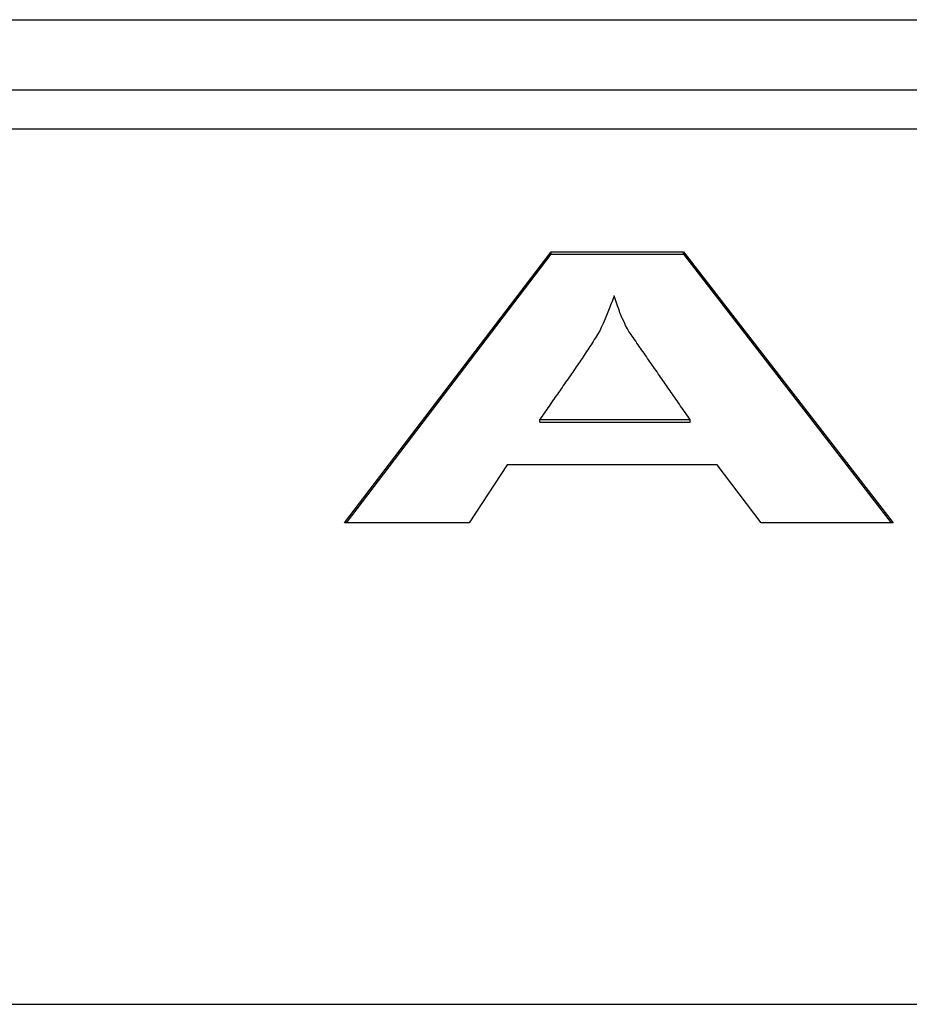
# Model space of a CAD drawing. Extents: x 52 to 380, y 60 to 275.
# Drawn here: x 211 to 212, y 141 to 141 of the extents above; entities that cross this region are included whole.
import ezdxf

# ---------------------------------------------------------------- set-up
doc = ezdxf.new("R2010")
doc.units = 0
for name, color, linetype in [('DEFAULT', 7, 'CONTINUOUS'), ('MP1001310_コンソール_', 7, 'CONTINUOUS'), ('MP4032035-3_機種銘板', 7, 'CONTINUOUS'), ('MP4032035C_機種銘板', 7, 'CONTINUOUS')]:
    doc.layers.add(name, color=color, linetype=linetype)

# ---------------------------------------------------------------- blocks, each defined once
blk = doc.blocks.new('SE')
at = {"layer": 'MP1001310_コンソール_', "color": 7, "linetype": 'CONTINUOUS'}
for p, q in [((210.13363, 141.44256), (217.03363, 141.44256)), ((217.03363, 141.39256), (210.13363, 141.39256)), ((210.53363, 140.74256), (216.63363, 140.74256))]:
    blk.add_line(p, q, dxfattribs=at)
at = {"layer": 'MP4032035-3_機種銘板', "color": 7, "linetype": 'CONTINUOUS'}
for p, q in [((217.03363, 141.36481), (210.13363, 141.36481)), ((211.43653, 141.08482), (211.58357, 141.27749)), ((211.43785, 141.08482), (211.58357, 141.27576)), ((211.58357, 141.27749), (211.67766, 141.27749)), ((211.58357, 141.27576), (211.58357, 141.27749)), ((211.58357, 141.27576), (211.67766, 141.27576)), ((211.67766, 141.27749), (211.82676, 141.08482)), ((211.67766, 141.27576), (211.67766, 141.27749)), ((211.67766, 141.27576), (211.82542, 141.08482)), ((211.57535, 141.15821), (211.68229, 141.15821)), ((211.57535, 141.15648), (211.57535, 141.15821)), ((211.57535, 141.15648), (211.68229, 141.15648)), ((211.68229, 141.15648), (211.68229, 141.15821)), ((211.55221, 141.12608), (211.52522, 141.08482)), ((211.70157, 141.12608), (211.55221, 141.12608)), ((211.73293, 141.08482), (211.70157, 141.12608)), ((211.52522, 141.08482), (211.43653, 141.08482)), ((211.82676, 141.08482), (211.73293, 141.08482))]:
    blk.add_line(p, q, dxfattribs=at)
for points in [[(211.6283, 141.24626), (211.62778, 141.24488), (211.62726, 141.24352), (211.62674, 141.24217), (211.62623, 141.24085), (211.62571, 141.23954), (211.6252, 141.23826), (211.62469, 141.237), (211.62419, 141.23576), (211.62369, 141.23454), (211.6232, 141.23334), (211.62272, 141.23217), (211.62224, 141.23103), (211.62177, 141.22991), (211.6211, 141.22831), (211.62037, 141.22662), (211.61969, 141.22509), (211.61908, 141.22373), (211.61851, 141.22252), (211.61799, 141.22147), (211.61752, 141.22057), (211.6171, 141.21983), (211.61644, 141.21876), (211.61569, 141.21754), (211.61492, 141.21632), (211.61415, 141.2151), (211.61338, 141.21389), (211.6126, 141.21267), (211.61182, 141.21145), (211.61103, 141.21023), (211.61024, 141.20902), (211.60945, 141.2078), (211.60865, 141.20659), (211.60784, 141.20537), (211.60704, 141.20416), (211.60623, 141.20295), (211.60541, 141.20174), (211.6046, 141.20052), (211.60378, 141.19931), (211.60296, 141.1981), (211.60213, 141.19689), (211.60131, 141.19568), (211.60048, 141.19447), (211.59965, 141.19326), (211.59881, 141.19205), (211.59798, 141.19084), (211.59714, 141.18963), (211.5963, 141.18843), (211.59546, 141.18722), (211.59462, 141.18601), (211.59378, 141.1848), (211.59294, 141.18359), (211.5921, 141.18239), (211.59125, 141.18118), (211.59041, 141.17997), (211.58957, 141.17876), (211.58872, 141.17755), (211.58788, 141.17635), (211.58703, 141.17514), (211.58619, 141.17393), (211.58535, 141.17272), (211.58451, 141.17152), (211.58367, 141.17031), (211.58283, 141.1691), (211.58199, 141.16789), (211.58115, 141.16668), (211.58032, 141.16547), (211.57948, 141.16426), (211.57865, 141.16305), (211.57782, 141.16184), (211.57699, 141.16063), (211.57617, 141.15942), (211.57535, 141.15821)], [(211.68229, 141.15821), (211.68145, 141.15942), (211.68061, 141.16063), (211.67977, 141.16184), (211.67893, 141.16305), (211.67809, 141.16427), (211.67725, 141.16548), (211.67641, 141.16669), (211.67556, 141.1679), (211.67472, 141.16911), (211.67388, 141.17032), (211.67304, 141.17153), (211.6722, 141.17274), (211.67136, 141.17395), (211.67052, 141.17516), (211.66968, 141.17637), (211.66884, 141.17758), (211.668, 141.17879), (211.66716, 141.18), (211.66632, 141.18121), (211.66548, 141.18242), (211.66464, 141.18364), (211.6638, 141.18485), (211.66296, 141.18606), (211.66212, 141.18727), (211.66128, 141.18848), (211.66044, 141.18969), (211.6596, 141.1909), (211.65876, 141.19211), (211.65792, 141.19332), (211.65707, 141.19453), (211.65623, 141.19574), (211.65539, 141.19695), (211.65455, 141.19816), (211.65371, 141.19937), (211.65287, 141.20058), (211.65203, 141.2018), (211.65119, 141.20301), (211.65035, 141.20422), (211.64951, 141.20543), (211.64867, 141.20664), (211.64783, 141.20785), (211.64699, 141.20906), (211.64615, 141.21027), (211.64531, 141.21148), (211.64447, 141.21269), (211.64363, 141.2139), (211.64279, 141.21511), (211.64195, 141.21632), (211.64111, 141.21753), (211.64027, 141.21874), (211.63943, 141.21995), (211.63879, 141.22088), (211.63827, 141.22175), (211.6377, 141.22275), (211.6371, 141.2239), (211.63645, 141.22518), (211.63577, 141.2266), (211.63504, 141.22815), (211.63426, 141.22984), (211.63378, 141.23091), (211.63333, 141.23198), (211.63287, 141.23309), (211.63242, 141.23424), (211.63197, 141.23543), (211.63152, 141.23666), (211.63107, 141.23792), (211.63062, 141.23922), (211.63016, 141.24056), (211.62971, 141.24194), (211.62924, 141.24334), (211.62878, 141.24479), (211.6283, 141.24626)]]:
    blk.add_lwpolyline(points, dxfattribs=at)
at = {"layer": 'MP4032035C_機種銘板', "color": 7, "linetype": 'CONTINUOUS'}
for p, q in [((217.03363, 141.36481), (210.13363, 141.36481)), ((211.43653, 141.08482), (211.58357, 141.27749)), ((211.43785, 141.08482), (211.58357, 141.27576)), ((211.58357, 141.27749), (211.67766, 141.27749)), ((211.58357, 141.27576), (211.58357, 141.27749)), ((211.58357, 141.27576), (211.67766, 141.27576)), ((211.67766, 141.27749), (211.82676, 141.08482)), ((211.67766, 141.27576), (211.67766, 141.27749)), ((211.67766, 141.27576), (211.82542, 141.08482)), ((211.57535, 141.15821), (211.68229, 141.15821)), ((211.57535, 141.15648), (211.57535, 141.15821)), ((211.57535, 141.15648), (211.68229, 141.15648)), ((211.68229, 141.15648), (211.68229, 141.15821)), ((211.55221, 141.12608), (211.52522, 141.08482)), ((211.70157, 141.12608), (211.55221, 141.12608)), ((211.73293, 141.08482), (211.70157, 141.12608)), ((211.52522, 141.08482), (211.43653, 141.08482)), ((211.82676, 141.08482), (211.73293, 141.08482))]:
    blk.add_line(p, q, dxfattribs=at)
for points in [[(211.6283, 141.24626), (211.62778, 141.24488), (211.62726, 141.24352), (211.62674, 141.24217), (211.62623, 141.24085), (211.62571, 141.23954), (211.6252, 141.23826), (211.62469, 141.237), (211.62419, 141.23576), (211.62369, 141.23454), (211.6232, 141.23334), (211.62272, 141.23217), (211.62224, 141.23103), (211.62177, 141.22991), (211.6211, 141.22831), (211.62037, 141.22662), (211.61969, 141.22509), (211.61908, 141.22373), (211.61851, 141.22252), (211.61799, 141.22147), (211.61752, 141.22057), (211.6171, 141.21983), (211.61644, 141.21876), (211.61569, 141.21754), (211.61492, 141.21632), (211.61415, 141.2151), (211.61338, 141.21389), (211.6126, 141.21267), (211.61182, 141.21145), (211.61103, 141.21023), (211.61024, 141.20902), (211.60945, 141.2078), (211.60865, 141.20659), (211.60784, 141.20537), (211.60704, 141.20416), (211.60623, 141.20295), (211.60541, 141.20174), (211.6046, 141.20052), (211.60378, 141.19931), (211.60296, 141.1981), (211.60213, 141.19689), (211.60131, 141.19568), (211.60048, 141.19447), (211.59965, 141.19326), (211.59881, 141.19205), (211.59798, 141.19084), (211.59714, 141.18963), (211.5963, 141.18843), (211.59546, 141.18722), (211.59462, 141.18601), (211.59378, 141.1848), (211.59294, 141.18359), (211.5921, 141.18239), (211.59125, 141.18118), (211.59041, 141.17997), (211.58957, 141.17876), (211.58872, 141.17755), (211.58788, 141.17635), (211.58703, 141.17514), (211.58619, 141.17393), (211.58535, 141.17272), (211.58451, 141.17152), (211.58367, 141.17031), (211.58283, 141.1691), (211.58199, 141.16789), (211.58115, 141.16668), (211.58032, 141.16547), (211.57948, 141.16426), (211.57865, 141.16305), (211.57782, 141.16184), (211.57699, 141.16063), (211.57617, 141.15942), (211.57535, 141.15821)], [(211.68229, 141.15821), (211.68145, 141.15942), (211.68061, 141.16063), (211.67977, 141.16184), (211.67893, 141.16305), (211.67809, 141.16427), (211.67725, 141.16548), (211.67641, 141.16669), (211.67556, 141.1679), (211.67472, 141.16911), (211.67388, 141.17032), (211.67304, 141.17153), (211.6722, 141.17274), (211.67136, 141.17395), (211.67052, 141.17516), (211.66968, 141.17637), (211.66884, 141.17758), (211.668, 141.17879), (211.66716, 141.18), (211.66632, 141.18121), (211.66548, 141.18242), (211.66464, 141.18364), (211.6638, 141.18485), (211.66296, 141.18606), (211.66212, 141.18727), (211.66128, 141.18848), (211.66044, 141.18969), (211.6596, 141.1909), (211.65876, 141.19211), (211.65792, 141.19332), (211.65707, 141.19453), (211.65623, 141.19574), (211.65539, 141.19695), (211.65455, 141.19816), (211.65371, 141.19937), (211.65287, 141.20058), (211.65203, 141.2018), (211.65119, 141.20301), (211.65035, 141.20422), (211.64951, 141.20543), (211.64867, 141.20664), (211.64783, 141.20785), (211.64699, 141.20906), (211.64615, 141.21027), (211.64531, 141.21148), (211.64447, 141.21269), (211.64363, 141.2139), (211.64279, 141.21511), (211.64195, 141.21632), (211.64111, 141.21753), (211.64027, 141.21874), (211.63943, 141.21995), (211.63879, 141.22088), (211.63827, 141.22175), (211.6377, 141.22275), (211.6371, 141.2239), (211.63645, 141.22518), (211.63577, 141.2266), (211.63504, 141.22815), (211.63426, 141.22984), (211.63378, 141.23091), (211.63333, 141.23198), (211.63287, 141.23309), (211.63242, 141.23424), (211.63197, 141.23543), (211.63152, 141.23666), (211.63107, 141.23792), (211.63062, 141.23922), (211.63016, 141.24056), (211.62971, 141.24194), (211.62924, 141.24334), (211.62878, 141.24479), (211.6283, 141.24626)]]:
    blk.add_lwpolyline(points, dxfattribs=at)

msp = doc.modelspace()

# ---------------------------------------------------------------- block references
at = {"layer": 'DEFAULT'}
msp.add_blockref('SE', (0, 0), dxfattribs=at)

doc.saveas('drawing.dxf')
